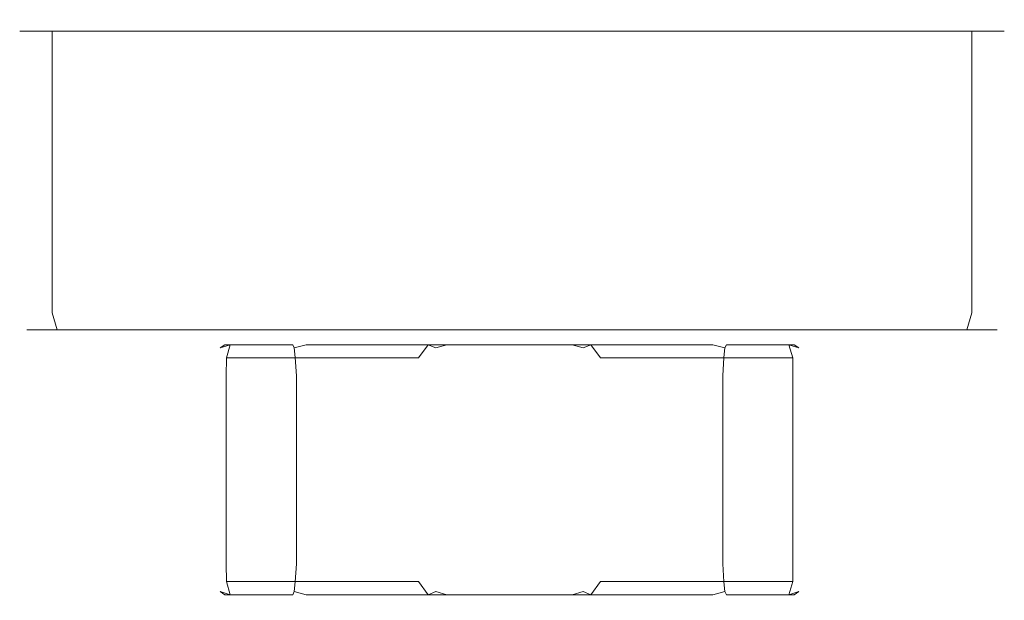
# Model space of a CAD drawing. Extents: x -105 to 104, y -140 to 0.
# Drawn here: x 45 to 104, y -35 to 0 of the extents above; entities that cross this region are included whole.
import ezdxf

# ---------------------------------------------------------------- set-up
doc = ezdxf.new("R2010")
doc.units = 0
doc.header["$LTSCALE"] = 500
doc.header["$MEASUREMENT"] = 0
doc.layers.add('CHROM', color=7, linetype='Continuous')

msp = doc.modelspace()

# ---------------------------------------------------------------- linework, layer by layer
at = {"layer": 'CHROM', "lineweight": 0}
for points, invisible_edges in [([(46.074, 0.006, -21.77), (46.539, 0.006, -24.111), (45.898, -0.675, -24.376), (45.393, -0.675, -21.837)], 15), ([(46.539, 0.006, 26.165), (46.074, 0.006, 23.824), (45.393, -0.675, 23.891), (45.898, -0.675, 26.43)], 15), ([(46.074, 0.006, 23.824), (46.074, 0.006, -21.77), (45.393, -0.675, -21.837), (45.393, -0.675, 23.891)], 15), ([(46.539, 0.006, -24.111), (47.828, 0.006, -26.038), (47.337, -0.675, -26.529), (45.898, -0.675, -24.376)], 15), ([(47.828, 0.006, 28.093), (46.539, 0.006, 26.165), (45.898, -0.675, 26.43), (47.337, -0.675, 28.583)], 15), ([(46.074, 0.006, 23.824), (46.539, 0.006, -24.111), (46.074, 0.006, -21.77), (46.074, 0.006, 23.824)], 15), ([(47.828, 0.006, 28.093), (46.074, 0.006, 23.824), (46.539, 0.006, 26.165), (47.828, 0.006, 28.093)], 15), ([(47.828, 0.006, 28.093), (46.539, 0.006, -24.111), (46.074, 0.006, 23.824), (47.828, 0.006, 28.093)], 15), ([(46.539, 0.006, -24.111), (49.755, 0.006, -27.327), (47.828, 0.006, -26.038), (46.539, 0.006, -24.111)], 15), ([(46.539, 0.006, -24.111), (97.69, 0.006, -27.792), (49.755, 0.006, -27.327), (46.539, 0.006, -24.111)], 15), ([(47.828, 0.006, 28.093), (97.69, 0.006, -27.792), (46.539, 0.006, -24.111), (47.828, 0.006, 28.093)], 15), ([(47.828, 0.006, -26.038), (49.755, 0.006, -27.327), (49.49, -0.675, -27.968), (47.337, -0.675, -26.529)], 15), ([(49.755, 0.006, 29.381), (47.828, 0.006, 28.093), (47.337, -0.675, 28.583), (49.49, -0.675, 30.022)], 15), ([(52.097, 0.006, 29.847), (47.828, 0.006, 28.093), (49.755, 0.006, 29.381), (52.097, 0.006, 29.847)], 15), ([(100.031, 0.006, 29.381), (47.828, 0.006, 28.093), (52.097, 0.006, 29.847), (100.031, 0.006, 29.381)], 15), ([(103.713, 0.006, -21.77), (47.828, 0.006, 28.093), (100.031, 0.006, 29.381), (103.713, 0.006, -21.77)], 15), ([(97.69, 0.006, -27.792), (47.828, 0.006, 28.093), (103.713, 0.006, -21.77), (97.69, 0.006, -27.792)], 15), ([(49.755, 0.006, -27.327), (52.097, 0.006, -27.792), (52.03, -0.675, -28.473), (49.49, -0.675, -27.968)], 15), ([(52.097, 0.006, 29.847), (49.755, 0.006, 29.381), (49.49, -0.675, 30.022), (52.03, -0.675, 30.527)], 15), ([(49.755, 0.006, -27.327), (97.69, 0.006, -27.792), (52.097, 0.006, -27.792), (49.755, 0.006, -27.327)], 15), ([(52.097, 0.006, -27.792), (97.69, 0.006, -27.792), (97.757, -0.675, -28.473), (52.03, -0.675, -28.473)], 15), ([(97.69, 0.006, 29.847), (52.097, 0.006, 29.847), (52.03, -0.675, 30.527), (97.757, -0.675, 30.527)], 15), ([(100.031, 0.006, 29.381), (52.097, 0.006, 29.847), (97.69, 0.006, 29.847), (100.031, 0.006, 29.381)], 15), ([(97.69, 0.006, -27.792), (100.031, 0.006, -27.327), (100.297, -0.675, -27.968), (97.757, -0.675, -28.473)], 15), ([(100.031, 0.006, 29.381), (97.69, 0.006, 29.847), (97.757, -0.675, 30.527), (100.297, -0.675, 30.022)], 15), ([(97.69, 0.006, -27.792), (101.959, 0.006, -26.038), (100.031, 0.006, -27.327), (97.69, 0.006, -27.792)], 15), ([(97.69, 0.006, -27.792), (103.713, 0.006, -21.77), (101.959, 0.006, -26.038), (97.69, 0.006, -27.792)], 15), ([(100.031, 0.006, -27.327), (101.959, 0.006, -26.038), (102.45, -0.675, -26.529), (100.297, -0.675, -27.968)], 15), ([(101.959, 0.006, 28.093), (100.031, 0.006, 29.381), (100.297, -0.675, 30.022), (102.45, -0.675, 28.583)], 15), ([(103.247, 0.006, 26.165), (100.031, 0.006, 29.381), (101.959, 0.006, 28.093), (103.247, 0.006, 26.165)], 15), ([(103.713, 0.006, -21.77), (100.031, 0.006, 29.381), (103.247, 0.006, 26.165), (103.713, 0.006, -21.77)], 15), ([(101.959, 0.006, -26.038), (103.247, 0.006, -24.111), (103.888, -0.675, -24.376), (102.45, -0.675, -26.529)], 15), ([(103.247, 0.006, 26.165), (101.959, 0.006, 28.093), (102.45, -0.675, 28.583), (103.888, -0.675, 26.43)], 15), ([(101.959, 0.006, -26.038), (103.713, 0.006, -21.77), (103.247, 0.006, -24.111), (101.959, 0.006, -26.038)], 15), ([(103.247, 0.006, -24.111), (103.713, 0.006, -21.77), (104.393, -0.675, -21.837), (103.888, -0.675, -24.376)], 15), ([(103.713, 0.006, 23.824), (103.247, 0.006, 26.165), (103.888, -0.675, 26.43), (104.393, -0.675, 23.891)], 15), ([(103.713, 0.006, -21.77), (103.247, 0.006, 26.165), (103.713, 0.006, 23.824), (103.713, 0.006, -21.77)], 15), ([(104.393, -0.675, 23.891), (104.393, -0.675, -21.837), (103.713, 0.006, -21.77), (103.713, 0.006, 23.824)], 15), ([(45.393, -17.552, -21.837), (45.393, -17.552, 23.891), (45.393, -0.675, 23.891), (45.393, -0.675, -21.837)], 11), ([(45.898, -17.552, 26.431), (45.898, -0.675, 26.43), (45.393, -0.675, 23.891), (45.393, -17.552, 23.891)], 13), ([(45.898, -0.675, -24.376), (45.898, -17.552, -24.376), (45.393, -17.552, -21.837), (45.393, -0.675, -21.837)], 7), ([(47.337, -0.675, -26.529), (47.337, -17.552, -26.529), (45.898, -17.552, -24.376), (45.898, -0.675, -24.376)], 6), ([(47.337, -17.552, 28.583), (47.337, -0.675, 28.583), (45.898, -0.675, 26.43), (45.898, -17.552, 26.431)], 12), ([(49.49, -0.675, -27.968), (49.49, -17.552, -27.968), (47.337, -17.552, -26.529), (47.337, -0.675, -26.529)], 7), ([(49.49, -17.552, 30.022), (49.49, -0.675, 30.022), (47.337, -0.675, 28.583), (47.337, -17.552, 28.583)], 13), ([(52.03, -17.552, 30.527), (52.03, -0.675, 30.527), (49.49, -0.675, 30.022), (49.49, -17.552, 30.022)], 13), ([(52.03, -0.675, -28.473), (52.03, -17.552, -28.473), (49.49, -17.552, -27.968), (49.49, -0.675, -27.968)], 7), ([(52.03, -0.675, -28.473), (97.757, -0.675, -28.473), (97.757, -17.552, -28.473), (52.03, -17.552, -28.473)], 14), ([(97.757, -0.675, 30.527), (52.03, -0.675, 30.527), (52.03, -17.552, 30.527), (97.757, -17.552, 30.527)], 14), ([(97.757, -0.675, 30.527), (97.757, -17.552, 30.527), (100.297, -17.552, 30.022), (100.297, -0.675, 30.022)], 7), ([(97.757, -17.552, -28.473), (97.757, -0.675, -28.473), (100.297, -0.675, -27.968), (100.297, -17.552, -27.968)], 13), ([(100.297, -17.552, -27.968), (100.297, -0.675, -27.968), (102.45, -0.675, -26.529), (102.45, -17.552, -26.529)], 13), ([(100.297, -0.675, 30.022), (100.297, -17.552, 30.022), (102.45, -17.552, 28.583), (102.45, -0.675, 28.583)], 3), ([(102.45, -17.552, -26.529), (102.45, -0.675, -26.529), (103.888, -0.675, -24.376), (103.888, -17.552, -24.376)], 12), ([(102.45, -0.675, 28.583), (102.45, -17.552, 28.583), (103.888, -17.552, 26.43), (103.888, -0.675, 26.43)], 7), ([(103.888, -17.552, -24.376), (103.888, -0.675, -24.376), (104.393, -0.675, -21.837), (104.393, -17.552, -21.837)], 13), ([(103.888, -0.675, 26.43), (103.888, -17.552, 26.43), (104.393, -17.552, 23.891), (104.393, -0.675, 23.891)], 7), ([(104.393, -0.675, -21.837), (104.393, -0.675, 23.891), (104.393, -17.552, 23.891), (104.393, -17.552, -21.837)], 14), ([(46.296, -18.572, -24.211), (45.816, -18.572, -21.795), (45.393, -17.552, -21.837), (45.898, -17.552, -24.376)], 15), ([(45.816, -18.572, 23.849), (46.296, -18.572, 26.266), (45.898, -17.552, 26.431), (45.393, -17.552, 23.891)], 15), ([(45.816, -18.572, -21.795), (45.816, -18.572, 23.849), (45.393, -17.552, 23.891), (45.393, -17.552, -21.837)], 15), ([(47.642, -18.572, -26.225), (46.296, -18.572, -24.211), (45.898, -17.552, -24.376), (47.337, -17.552, -26.529)], 15), ([(46.296, -18.572, 26.266), (47.642, -18.572, 28.279), (47.337, -17.552, 28.583), (45.898, -17.552, 26.431)], 15), ([(49.655, -18.572, -27.57), (47.642, -18.572, -26.225), (47.337, -17.552, -26.529), (49.49, -17.552, -27.968)], 13), ([(47.642, -18.572, 28.279), (49.655, -18.572, 29.624), (49.49, -17.552, 30.022), (47.337, -17.552, 28.583)], 7), ([(52.071, -18.572, -28.05), (49.655, -18.572, -27.57), (49.49, -17.552, -27.968), (52.03, -17.552, -28.473)], 15), ([(49.655, -18.572, 29.624), (52.071, -18.572, 30.105), (52.03, -17.552, 30.527), (49.49, -17.552, 30.022)], 15), ([(97.715, -18.572, -28.05), (52.071, -18.572, -28.05), (52.03, -17.552, -28.473), (97.757, -17.552, -28.473)], 15), ([(97.757, -17.552, 30.527), (52.03, -17.552, 30.527), (52.071, -18.572, 30.105), (97.715, -18.572, 30.105)], 11), ([(100.132, -18.572, -27.57), (97.715, -18.572, -28.05), (97.757, -17.552, -28.473), (100.297, -17.552, -27.968)], 15), ([(97.715, -18.572, 30.105), (100.132, -18.572, 29.624), (100.297, -17.552, 30.022), (97.757, -17.552, 30.527)], 15), ([(102.145, -18.572, -26.225), (100.132, -18.572, -27.57), (100.297, -17.552, -27.968), (102.45, -17.552, -26.529)], 7), ([(100.132, -18.572, 29.624), (102.145, -18.572, 28.279), (102.45, -17.552, 28.583), (100.297, -17.552, 30.022)], 13), ([(103.49, -18.572, -24.211), (102.145, -18.572, -26.225), (102.45, -17.552, -26.529), (103.888, -17.552, -24.376)], 15), ([(102.145, -18.572, 28.279), (103.49, -18.572, 26.266), (103.888, -17.552, 26.43), (102.45, -17.552, 28.583)], 15), ([(103.971, -18.572, -21.795), (103.49, -18.572, -24.211), (103.888, -17.552, -24.376), (104.393, -17.552, -21.837)], 15), ([(103.49, -18.572, 26.266), (103.971, -18.572, 23.849), (104.393, -17.552, 23.891), (103.888, -17.552, 26.43)], 15), ([(104.393, -17.552, -21.837), (104.393, -17.552, 23.891), (103.971, -18.572, 23.849), (103.971, -18.572, -21.795)], 11), ([(47.257, -18.994, -23.813), (46.835, -18.994, -21.695), (45.816, -18.572, -21.795), (46.296, -18.572, -24.211)], 11), ([(46.835, -18.994, 23.749), (47.257, -18.994, 25.868), (46.296, -18.572, 26.266), (45.816, -18.572, 23.849)], 11), ([(46.835, -18.994, -21.695), (46.835, -18.994, 23.749), (45.816, -18.572, 23.849), (45.816, -18.572, -21.795)], 11), ([(48.377, -18.994, -25.489), (47.257, -18.994, -23.813), (46.296, -18.572, -24.211), (47.642, -18.572, -26.225)], 11), ([(47.257, -18.994, 25.868), (48.377, -18.994, 27.544), (47.642, -18.572, 28.279), (46.296, -18.572, 26.266)], 11), ([(50.053, -18.994, -26.609), (48.377, -18.994, -25.489), (47.642, -18.572, -26.225), (49.655, -18.572, -27.57)], 11), ([(48.377, -18.994, 27.544), (50.053, -18.994, 28.664), (49.655, -18.572, 29.624), (47.642, -18.572, 28.279)], 11), ([(52.172, -18.994, -27.031), (50.053, -18.994, -26.609), (49.655, -18.572, -27.57), (52.071, -18.572, -28.05)], 11), ([(50.053, -18.994, 28.664), (52.172, -18.994, 29.085), (52.071, -18.572, 30.105), (49.655, -18.572, 29.624)], 11), ([(97.615, -18.994, -27.031), (52.172, -18.994, -27.031), (52.071, -18.572, -28.05), (97.715, -18.572, -28.05)], 11), ([(97.715, -18.572, 30.105), (52.071, -18.572, 30.105), (52.172, -18.994, 29.085), (97.615, -18.994, 29.085)], 15), ([(99.734, -18.994, -26.609), (97.615, -18.994, -27.031), (97.715, -18.572, -28.05), (100.132, -18.572, -27.57)], 11), ([(97.615, -18.994, 29.085), (99.734, -18.994, 28.664), (100.132, -18.572, 29.624), (97.715, -18.572, 30.105)], 11), ([(101.41, -18.994, -25.489), (99.734, -18.994, -26.609), (100.132, -18.572, -27.57), (102.145, -18.572, -26.225)], 11), ([(99.734, -18.994, 28.664), (101.41, -18.994, 27.544), (102.145, -18.572, 28.279), (100.132, -18.572, 29.624)], 11), ([(102.53, -18.994, -23.813), (101.41, -18.994, -25.489), (102.145, -18.572, -26.225), (103.49, -18.572, -24.211)], 11), ([(101.41, -18.994, 27.544), (102.53, -18.994, 25.868), (103.49, -18.572, 26.266), (102.145, -18.572, 28.279)], 11), ([(102.951, -18.994, -21.695), (102.53, -18.994, -23.813), (103.49, -18.572, -24.211), (103.971, -18.572, -21.795)], 11), ([(102.53, -18.994, 25.868), (102.951, -18.994, 23.749), (103.971, -18.572, 23.849), (103.49, -18.572, 26.266)], 11), ([(103.971, -18.572, -21.795), (103.971, -18.572, 23.849), (102.951, -18.994, 23.749), (102.951, -18.994, -21.695)], 15), ([(46.835, -18.994, -21.695), (47.257, -18.994, 25.868), (46.835, -18.994, 23.749), (46.835, -18.994, -21.695)], 15), ([(48.377, -18.994, -25.489), (46.835, -18.994, -21.695), (47.257, -18.994, -23.813), (48.377, -18.994, -25.489)], 15), ([(46.835, -18.994, -21.695), (50.053, -18.994, 28.664), (47.257, -18.994, 25.868), (46.835, -18.994, -21.695)], 15), ([(52.172, -18.994, -27.031), (46.835, -18.994, -21.695), (48.377, -18.994, -25.489), (52.172, -18.994, -27.031)], 15), ([(46.835, -18.994, -21.695), (101.41, -18.994, 27.544), (50.053, -18.994, 28.664), (46.835, -18.994, -21.695)], 15), ([(52.172, -18.994, -27.031), (101.41, -18.994, 27.544), (46.835, -18.994, -21.695), (52.172, -18.994, -27.031)], 15), ([(47.257, -18.994, 25.868), (50.053, -18.994, 28.664), (48.377, -18.994, 27.544), (47.257, -18.994, 25.868)], 15), ([(52.172, -18.994, -27.031), (48.377, -18.994, -25.489), (50.053, -18.994, -26.609), (52.172, -18.994, -27.031)], 15), ([(50.053, -18.994, 28.664), (97.615, -18.994, 29.085), (52.172, -18.994, 29.085), (50.053, -18.994, 28.664)], 15), ([(50.053, -18.994, 28.664), (101.41, -18.994, 27.544), (97.615, -18.994, 29.085), (50.053, -18.994, 28.664)], 15), ([(99.734, -18.994, -26.609), (52.172, -18.994, -27.031), (97.615, -18.994, -27.031), (99.734, -18.994, -26.609)], 15), ([(102.53, -18.994, -23.813), (52.172, -18.994, -27.031), (99.734, -18.994, -26.609), (102.53, -18.994, -23.813)], 15), ([(101.41, -18.994, 27.544), (52.172, -18.994, -27.031), (102.53, -18.994, -23.813), (101.41, -18.994, 27.544)], 15), ([(57.688, -19.456, -1.076), (57.414, -19.648, -1.757), (57.093, -20.23, -1.491), (57.187, -20.248, -0.696)], 15), ([(57.688, -19.456, -1.076), (57.187, -20.248, -0.696), (61.13, -20.248, 14.879), (61.752, -19.456, 14.974)], 15), ([(57.776, -20.248, -2.779), (57.28, -20.23, -2.15), (57.414, -19.648, -1.757), (58.004, -19.456, -2.193)], 3), ([(58.398, -19.131, -1.478), (58.004, -19.456, -2.193), (57.414, -19.648, -1.757), (57.688, -19.456, -1.076)], 11), ([(58.398, -19.131, -1.478), (57.688, -19.456, -1.076), (61.752, -19.456, 14.974), (62.567, -19.131, 14.99)], 13), ([(69.872, -19.456, -13.737), (69.292, -20.248, -13.981), (57.776, -20.248, -2.779), (58.004, -19.456, -2.193)], 13), ([(70.575, -19.131, -13.324), (69.872, -19.456, -13.737), (58.004, -19.456, -2.193), (58.398, -19.131, -1.478)], 15), ([(70.575, -19.131, -13.324), (58.398, -19.131, -1.478), (74.745, -19.131, 3.145), (70.575, -19.131, -13.324)], 15), ([(58.398, -19.131, -1.478), (62.567, -19.131, 14.99), (74.745, -19.131, 3.145), (58.398, -19.131, -1.478)], 15), ([(61.13, -20.248, 14.879), (61.426, -20.23, 15.623), (61.835, -19.648, 15.703), (61.752, -19.456, 14.974)], 11), ([(62.567, -19.131, 14.99), (61.752, -19.456, 14.974), (61.835, -19.648, 15.703), (62.562, -19.456, 15.806)], 11), ([(62.562, -19.456, 15.806), (61.835, -19.648, 15.703), (61.904, -20.23, 16.113), (62.639, -20.248, 16.43)], 13), ([(62.567, -19.131, 14.99), (62.562, -19.456, 15.806), (78.492, -19.456, 20.312), (78.915, -19.131, 19.614)], 13), ([(62.562, -19.456, 15.806), (62.639, -20.248, 16.43), (78.099, -20.248, 20.802), (78.492, -19.456, 20.312)], 15), ([(62.567, -19.131, 14.99), (78.915, -19.131, 19.614), (74.745, -19.131, 3.145), (62.567, -19.131, 14.99)], 15), ([(69.872, -19.456, -13.737), (70.324, -19.648, -14.315), (69.934, -20.23, -14.46), (69.292, -20.248, -13.981)], 7), ([(70.575, -19.131, -13.324), (70.997, -19.456, -14.022), (70.324, -19.648, -14.315), (69.872, -19.456, -13.737)], 11), ([(71.391, -20.248, -14.512), (70.598, -20.23, -14.628), (70.324, -19.648, -14.315), (70.997, -19.456, -14.022)], 11), ([(86.922, -19.131, -8.7), (70.575, -19.131, -13.324), (74.745, -19.131, 3.145), (86.922, -19.131, -8.7)], 15), ([(86.922, -19.131, -8.7), (86.928, -19.456, -9.516), (70.997, -19.456, -14.022), (70.575, -19.131, -13.324)], 13), ([(86.928, -19.456, -9.516), (86.85, -20.248, -10.14), (71.391, -20.248, -14.512), (70.997, -19.456, -14.022)], 15), ([(91.092, -19.131, 7.768), (86.922, -19.131, -8.7), (74.745, -19.131, 3.145), (91.092, -19.131, 7.768)], 15), ([(78.915, -19.131, 19.614), (91.092, -19.131, 7.768), (74.745, -19.131, 3.145), (78.915, -19.131, 19.614)], 15), ([(78.099, -20.248, 20.802), (78.892, -20.23, 20.918), (79.165, -19.648, 20.605), (78.492, -19.456, 20.312)], 11), ([(78.915, -19.131, 19.614), (78.492, -19.456, 20.312), (79.165, -19.648, 20.605), (79.618, -19.456, 20.027)], 11), ([(78.915, -19.131, 19.614), (79.618, -19.456, 20.027), (91.485, -19.456, 8.483), (91.092, -19.131, 7.768)], 15), ([(79.618, -19.456, 20.027), (79.165, -19.648, 20.605), (79.555, -20.23, 20.75), (80.197, -20.248, 20.271)], 7), ([(79.618, -19.456, 20.027), (80.197, -20.248, 20.271), (91.714, -20.248, 9.069), (91.485, -19.456, 8.483)], 13), ([(86.928, -19.456, -9.516), (87.655, -19.648, -9.413), (87.586, -20.23, -9.823), (86.85, -20.248, -10.14)], 13), ([(86.922, -19.131, -8.7), (87.738, -19.456, -8.684), (87.655, -19.648, -9.413), (86.928, -19.456, -9.516)], 11), ([(91.092, -19.131, 7.768), (91.801, -19.456, 7.366), (87.738, -19.456, -8.684), (86.922, -19.131, -8.7)], 13), ([(88.359, -20.248, -8.589), (88.063, -20.23, -9.333), (87.655, -19.648, -9.413), (87.738, -19.456, -8.684)], 11), ([(91.801, -19.456, 7.366), (92.303, -20.248, 6.986), (88.359, -20.248, -8.589), (87.738, -19.456, -8.684)], 15), ([(91.092, -19.131, 7.768), (91.485, -19.456, 8.483), (92.076, -19.648, 8.047), (91.801, -19.456, 7.366)], 9), ([(91.714, -20.248, 9.069), (92.21, -20.23, 8.44), (92.076, -19.648, 8.047), (91.485, -19.456, 8.483)], 7), ([(91.801, -19.456, 7.366), (92.076, -19.648, 8.047), (92.396, -20.23, 7.781), (92.303, -20.248, 6.986)], 15), ([(97.615, -18.994, 29.085), (101.41, -18.994, 27.544), (99.734, -18.994, 28.664), (97.615, -18.994, 29.085)], 15), ([(102.53, -18.994, -23.813), (99.734, -18.994, -26.609), (101.41, -18.994, -25.489), (102.53, -18.994, -23.813)], 15), ([(101.41, -18.994, 27.544), (102.951, -18.994, 23.749), (102.53, -18.994, 25.868), (101.41, -18.994, 27.544)], 15), ([(101.41, -18.994, 27.544), (102.53, -18.994, -23.813), (102.951, -18.994, 23.749), (101.41, -18.994, 27.544)], 15), ([(102.951, -18.994, 23.749), (102.53, -18.994, -23.813), (102.951, -18.994, -21.695), (102.951, -18.994, 23.749)], 15), ([(57.28, -20.23, -2.15), (57.093, -20.23, -1.491), (57.414, -19.648, -1.757), (57.28, -20.23, -2.15)], 15), ([(61.426, -20.23, 15.623), (61.904, -20.23, 16.113), (61.835, -19.648, 15.703), (61.426, -20.23, 15.623)], 15), ([(70.598, -20.23, -14.628), (69.934, -20.23, -14.46), (70.324, -19.648, -14.315), (70.598, -20.23, -14.628)], 15), ([(78.892, -20.23, 20.918), (79.555, -20.23, 20.75), (79.165, -19.648, 20.605), (78.892, -20.23, 20.918)], 15), ([(88.063, -20.23, -9.333), (87.586, -20.23, -9.823), (87.655, -19.648, -9.413), (88.063, -20.23, -9.333)], 15), ([(92.396, -20.23, 7.781), (92.076, -19.648, 8.047), (92.21, -20.23, 8.44), (92.396, -20.23, 7.781)], 15), ([(57.01, -21.323, -0.428), (57.187, -20.248, -0.696), (57.093, -20.23, -1.491), (56.986, -21.323, -1.352)], 15), ([(56.986, -21.323, -1.352), (57.093, -20.23, -1.491), (57.28, -20.23, -2.15), (57.262, -21.323, -2.325)], 15), ([(57.187, -20.248, -0.696), (57.01, -21.323, -0.428), (60.847, -21.323, 14.727), (61.13, -20.248, 14.879)], 15), ([(57.766, -21.323, -3.1), (57.262, -21.323, -2.325), (57.28, -20.23, -2.15), (57.776, -20.248, -2.779)], 7), ([(69.292, -20.248, -13.981), (68.972, -21.323, -14.001), (57.766, -21.323, -3.1), (57.776, -20.248, -2.779)], 15), ([(60.847, -21.323, 14.727), (61.266, -21.323, 15.551), (61.426, -20.23, 15.623), (61.13, -20.248, 14.879)], 15), ([(61.971, -21.323, 16.276), (61.904, -20.23, 16.113), (61.426, -20.23, 15.623), (61.266, -21.323, 15.551)], 15), ([(62.783, -21.323, 16.717), (62.639, -20.248, 16.43), (61.904, -20.23, 16.113), (61.971, -21.323, 16.276)], 11), ([(62.639, -20.248, 16.43), (62.783, -21.323, 16.717), (77.826, -21.323, 20.972), (78.099, -20.248, 20.802)], 15), ([(68.972, -21.323, -14.001), (69.292, -20.248, -13.981), (69.934, -20.23, -14.46), (69.76, -21.323, -14.483)], 15), ([(69.76, -21.323, -14.483), (69.934, -20.23, -14.46), (70.598, -20.23, -14.628), (70.741, -21.323, -14.731)], 15), ([(71.663, -21.323, -14.682), (70.741, -21.323, -14.731), (70.598, -20.23, -14.628), (71.391, -20.248, -14.512)], 15), ([(86.85, -20.248, -10.14), (86.707, -21.323, -10.428), (71.663, -21.323, -14.682), (71.391, -20.248, -14.512)], 15), ([(77.826, -21.323, 20.972), (78.749, -21.323, 21.021), (78.892, -20.23, 20.918), (78.099, -20.248, 20.802)], 15), ([(79.73, -21.323, 20.773), (79.555, -20.23, 20.75), (78.892, -20.23, 20.918), (78.749, -21.323, 21.021)], 15), ([(80.518, -21.323, 20.29), (80.197, -20.248, 20.271), (79.555, -20.23, 20.75), (79.73, -21.323, 20.773)], 15), ([(80.197, -20.248, 20.271), (80.518, -21.323, 20.29), (91.724, -21.323, 9.39), (91.714, -20.248, 9.069)], 15), ([(86.707, -21.323, -10.428), (86.85, -20.248, -10.14), (87.586, -20.23, -9.823), (87.518, -21.323, -9.986)], 11), ([(87.518, -21.323, -9.986), (87.586, -20.23, -9.823), (88.063, -20.23, -9.333), (88.224, -21.323, -9.261)], 15), ([(88.643, -21.323, -8.437), (88.224, -21.323, -9.261), (88.063, -20.23, -9.333), (88.359, -20.248, -8.589)], 15), ([(92.303, -20.248, 6.986), (92.48, -21.323, 6.718), (88.643, -21.323, -8.437), (88.359, -20.248, -8.589)], 15), ([(91.724, -21.323, 9.39), (92.228, -21.323, 8.615), (92.21, -20.23, 8.44), (91.714, -20.248, 9.069)], 7), ([(92.503, -21.323, 7.642), (92.396, -20.23, 7.781), (92.21, -20.23, 8.44), (92.228, -21.323, 8.615)], 15), ([(92.48, -21.323, 6.718), (92.303, -20.248, 6.986), (92.396, -20.23, 7.781), (92.503, -21.323, 7.642)], 15), ([(57.262, -32.573, -2.325), (56.986, -32.573, -1.352), (56.986, -21.323, -1.352), (57.262, -21.323, -2.325)], 15), ([(56.986, -32.573, -1.352), (57.01, -32.573, -0.428), (57.01, -21.323, -0.428), (56.986, -21.323, -1.352)], 15), ([(57.01, -21.323, -0.428), (57.01, -32.573, -0.428), (60.847, -32.573, 14.727), (60.847, -21.323, 14.727)], 15), ([(57.766, -32.573, -3.1), (57.262, -32.573, -2.325), (57.262, -21.323, -2.325), (57.766, -21.323, -3.1)], 15), ([(68.972, -21.323, -14.001), (68.972, -32.573, -14.001), (57.766, -32.573, -3.1), (57.766, -21.323, -3.1)], 11), ([(61.266, -21.323, 15.551), (60.847, -21.323, 14.727), (60.847, -32.573, 14.727), (61.266, -32.573, 15.551)], 15), ([(61.971, -21.323, 16.276), (61.266, -21.323, 15.551), (61.266, -32.573, 15.551), (61.971, -32.573, 16.276)], 15), ([(62.783, -21.323, 16.717), (61.971, -21.323, 16.276), (61.971, -32.573, 16.276), (62.783, -32.573, 16.717)], 13), ([(62.783, -21.323, 16.717), (62.783, -32.573, 16.717), (77.826, -32.573, 20.972), (77.826, -21.323, 20.972)], 15), ([(68.972, -21.323, -14.001), (69.76, -21.323, -14.483), (69.76, -32.573, -14.483), (68.972, -32.573, -14.001)], 15), ([(69.76, -21.323, -14.483), (70.741, -21.323, -14.731), (70.741, -32.573, -14.731), (69.76, -32.573, -14.483)], 15), ([(70.741, -21.323, -14.731), (71.663, -21.323, -14.682), (71.663, -32.573, -14.682), (70.741, -32.573, -14.731)], 15), ([(86.707, -21.323, -10.428), (86.707, -32.573, -10.428), (71.663, -32.573, -14.682), (71.663, -21.323, -14.682)], 15), ([(77.826, -32.573, 20.972), (78.749, -32.573, 21.021), (78.749, -21.323, 21.021), (77.826, -21.323, 20.972)], 15), ([(78.749, -32.573, 21.021), (79.73, -32.573, 20.773), (79.73, -21.323, 20.773), (78.749, -21.323, 21.021)], 15), ([(79.73, -32.573, 20.773), (80.518, -32.573, 20.29), (80.518, -21.323, 20.29), (79.73, -21.323, 20.773)], 15), ([(80.518, -21.323, 20.29), (80.518, -32.573, 20.29), (91.724, -32.573, 9.39), (91.724, -21.323, 9.39)], 11), ([(87.518, -32.573, -9.986), (86.707, -32.573, -10.428), (86.707, -21.323, -10.428), (87.518, -21.323, -9.986)], 15), ([(88.224, -32.573, -9.261), (87.518, -32.573, -9.986), (87.518, -21.323, -9.986), (88.224, -21.323, -9.261)], 13), ([(88.643, -32.573, -8.437), (88.224, -32.573, -9.261), (88.224, -21.323, -9.261), (88.643, -21.323, -8.437)], 15), ([(92.48, -21.323, 6.718), (92.48, -32.573, 6.718), (88.643, -32.573, -8.437), (88.643, -21.323, -8.437)], 15), ([(92.228, -21.323, 8.615), (91.724, -21.323, 9.39), (91.724, -32.573, 9.39), (92.228, -32.573, 8.615)], 15), ([(92.503, -21.323, 7.642), (92.228, -21.323, 8.615), (92.228, -32.573, 8.615), (92.503, -32.573, 7.642)], 15), ([(92.48, -21.323, 6.718), (92.503, -21.323, 7.642), (92.503, -32.573, 7.642), (92.48, -32.573, 6.718)], 15), ([(57.262, -32.573, -2.325), (57.28, -33.666, -2.15), (57.093, -33.666, -1.491), (56.986, -32.573, -1.352)], 15), ([(57.01, -32.573, -0.428), (56.986, -32.573, -1.352), (57.093, -33.666, -1.491), (57.187, -33.649, -0.696)], 15), ([(57.01, -32.573, -0.428), (57.187, -33.649, -0.696), (61.13, -33.649, 14.879), (60.847, -32.573, 14.727)], 15), ([(57.766, -32.573, -3.1), (57.776, -33.649, -2.779), (57.28, -33.666, -2.15), (57.262, -32.573, -2.325)], 14), ([(68.972, -32.573, -14.001), (69.292, -33.649, -13.981), (57.776, -33.649, -2.779), (57.766, -32.573, -3.1)], 13), ([(60.847, -32.573, 14.727), (61.13, -33.649, 14.879), (61.426, -33.666, 15.623), (61.266, -32.573, 15.551)], 15), ([(61.266, -32.573, 15.551), (61.426, -33.666, 15.623), (61.904, -33.666, 16.113), (61.971, -32.573, 16.276)], 11), ([(62.783, -32.573, 16.717), (61.971, -32.573, 16.276), (61.904, -33.666, 16.113), (62.639, -33.649, 16.43)], 15), ([(62.783, -32.573, 16.717), (62.639, -33.649, 16.43), (78.099, -33.649, 20.802), (77.826, -32.573, 20.972)], 15), ([(68.972, -32.573, -14.001), (69.76, -32.573, -14.483), (69.934, -33.666, -14.46), (69.292, -33.649, -13.981)], 15), ([(70.741, -32.573, -14.731), (70.598, -33.666, -14.628), (69.934, -33.666, -14.46), (69.76, -32.573, -14.483)], 15), ([(71.663, -32.573, -14.682), (71.391, -33.649, -14.512), (70.598, -33.666, -14.628), (70.741, -32.573, -14.731)], 15), ([(86.707, -32.573, -10.428), (86.85, -33.649, -10.14), (71.391, -33.649, -14.512), (71.663, -32.573, -14.682)], 15), ([(77.826, -32.573, 20.972), (78.099, -33.649, 20.802), (78.892, -33.666, 20.918), (78.749, -32.573, 21.021)], 15), ([(78.749, -32.573, 21.021), (78.892, -33.666, 20.918), (79.555, -33.666, 20.75), (79.73, -32.573, 20.773)], 15), ([(80.518, -32.573, 20.29), (79.73, -32.573, 20.773), (79.555, -33.666, 20.75), (80.197, -33.649, 20.271)], 15), ([(80.518, -32.573, 20.29), (80.197, -33.649, 20.271), (91.714, -33.649, 9.069), (91.724, -32.573, 9.39)], 13), ([(86.707, -32.573, -10.428), (87.518, -32.573, -9.986), (87.586, -33.666, -9.823), (86.85, -33.649, -10.14)], 15), ([(88.224, -32.573, -9.261), (88.063, -33.666, -9.333), (87.586, -33.666, -9.823), (87.518, -32.573, -9.986)], 11), ([(88.643, -32.573, -8.437), (88.359, -33.649, -8.589), (88.063, -33.666, -9.333), (88.224, -32.573, -9.261)], 15), ([(92.48, -32.573, 6.718), (92.303, -33.649, 6.986), (88.359, -33.649, -8.589), (88.643, -32.573, -8.437)], 15), ([(91.724, -32.573, 9.39), (91.714, -33.649, 9.069), (92.21, -33.666, 8.44), (92.228, -32.573, 8.615)], 14), ([(92.228, -32.573, 8.615), (92.21, -33.666, 8.44), (92.396, -33.666, 7.781), (92.503, -32.573, 7.642)], 15), ([(92.48, -32.573, 6.718), (92.503, -32.573, 7.642), (92.396, -33.666, 7.781), (92.303, -33.649, 6.986)], 15), ([(57.187, -33.649, -0.696), (57.093, -33.666, -1.491), (57.414, -34.248, -1.757), (57.688, -34.44, -1.076)], 15), ([(57.28, -33.666, -2.15), (57.414, -34.248, -1.757), (57.093, -33.666, -1.491), (57.28, -33.666, -2.15)], 15), ([(57.187, -33.649, -0.696), (57.688, -34.44, -1.076), (61.752, -34.44, 14.974), (61.13, -33.649, 14.879)], 13), ([(58.004, -34.44, -2.193), (57.414, -34.248, -1.757), (57.28, -33.666, -2.15), (57.776, -33.649, -2.779)], 7), ([(69.292, -33.649, -13.981), (69.872, -34.44, -13.737), (58.004, -34.44, -2.193), (57.776, -33.649, -2.779)], 15), ([(61.752, -34.44, 14.974), (61.835, -34.248, 15.703), (61.426, -33.666, 15.623), (61.13, -33.649, 14.879)], 15), ([(61.426, -33.666, 15.623), (61.835, -34.248, 15.703), (61.904, -33.666, 16.113), (61.426, -33.666, 15.623)], 15), ([(62.639, -33.649, 16.43), (61.904, -33.666, 16.113), (61.835, -34.248, 15.703), (62.562, -34.44, 15.806)], 13), ([(62.639, -33.649, 16.43), (62.562, -34.44, 15.806), (78.492, -34.44, 20.312), (78.099, -33.649, 20.802)], 13), ([(69.292, -33.649, -13.981), (69.934, -33.666, -14.46), (70.324, -34.248, -14.315), (69.872, -34.44, -13.737)], 7), ([(70.598, -33.666, -14.628), (70.324, -34.248, -14.315), (69.934, -33.666, -14.46), (70.598, -33.666, -14.628)], 15), ([(70.997, -34.44, -14.022), (70.324, -34.248, -14.315), (70.598, -33.666, -14.628), (71.391, -33.649, -14.512)], 15), ([(86.85, -33.649, -10.14), (86.928, -34.44, -9.516), (70.997, -34.44, -14.022), (71.391, -33.649, -14.512)], 13), ([(78.492, -34.44, 20.312), (79.165, -34.248, 20.605), (78.892, -33.666, 20.918), (78.099, -33.649, 20.802)], 15), ([(78.892, -33.666, 20.918), (79.165, -34.248, 20.605), (79.555, -33.666, 20.75), (78.892, -33.666, 20.918)], 15), ([(80.197, -33.649, 20.271), (79.555, -33.666, 20.75), (79.165, -34.248, 20.605), (79.618, -34.44, 20.027)], 7), ([(80.197, -33.649, 20.271), (79.618, -34.44, 20.027), (91.485, -34.44, 8.483), (91.714, -33.649, 9.069)], 15), ([(86.85, -33.649, -10.14), (87.586, -33.666, -9.823), (87.655, -34.248, -9.413), (86.928, -34.44, -9.516)], 13), ([(88.063, -33.666, -9.333), (87.655, -34.248, -9.413), (87.586, -33.666, -9.823), (88.063, -33.666, -9.333)], 15), ([(87.738, -34.44, -8.684), (87.655, -34.248, -9.413), (88.063, -33.666, -9.333), (88.359, -33.649, -8.589)], 15), ([(92.303, -33.649, 6.986), (91.801, -34.44, 7.366), (87.738, -34.44, -8.684), (88.359, -33.649, -8.589)], 13), ([(91.485, -34.44, 8.483), (92.076, -34.248, 8.047), (92.21, -33.666, 8.44), (91.714, -33.649, 9.069)], 7), ([(92.303, -33.649, 6.986), (92.396, -33.666, 7.781), (92.076, -34.248, 8.047), (91.801, -34.44, 7.366)], 11), ([(92.396, -33.666, 7.781), (92.21, -33.666, 8.44), (92.076, -34.248, 8.047), (92.396, -33.666, 7.781)], 15), ([(58.398, -34.765, -1.478), (57.688, -34.44, -1.076), (57.414, -34.248, -1.757), (58.004, -34.44, -2.193)], 9), ([(57.688, -34.44, -1.076), (58.398, -34.765, -1.478), (62.567, -34.765, 14.99), (61.752, -34.44, 14.974)], 15), ([(69.872, -34.44, -13.737), (70.575, -34.765, -13.324), (58.398, -34.765, -1.478), (58.004, -34.44, -2.193)], 15), ([(58.398, -34.765, -1.478), (70.575, -34.765, -13.324), (74.745, -34.765, 3.145), (58.398, -34.765, -1.478)], 15), ([(62.567, -34.765, 14.99), (58.398, -34.765, -1.478), (74.745, -34.765, 3.145), (62.567, -34.765, 14.99)], 15), ([(62.567, -34.765, 14.99), (62.562, -34.44, 15.806), (61.835, -34.248, 15.703), (61.752, -34.44, 14.974)], 9), ([(62.562, -34.44, 15.806), (62.567, -34.765, 14.99), (78.915, -34.765, 19.614), (78.492, -34.44, 20.312)], 15), ([(78.915, -34.765, 19.614), (62.567, -34.765, 14.99), (74.745, -34.765, 3.145), (78.915, -34.765, 19.614)], 15), ([(70.575, -34.765, -13.324), (69.872, -34.44, -13.737), (70.324, -34.248, -14.315), (70.997, -34.44, -14.022)], 9), ([(86.928, -34.44, -9.516), (86.922, -34.765, -8.7), (70.575, -34.765, -13.324), (70.997, -34.44, -14.022)], 15), ([(70.575, -34.765, -13.324), (86.922, -34.765, -8.7), (74.745, -34.765, 3.145), (70.575, -34.765, -13.324)], 15), ([(86.922, -34.765, -8.7), (91.092, -34.765, 7.768), (74.745, -34.765, 3.145), (86.922, -34.765, -8.7)], 15), ([(91.092, -34.765, 7.768), (78.915, -34.765, 19.614), (74.745, -34.765, 3.145), (91.092, -34.765, 7.768)], 15), ([(78.915, -34.765, 19.614), (79.618, -34.44, 20.027), (79.165, -34.248, 20.605), (78.492, -34.44, 20.312)], 9), ([(79.618, -34.44, 20.027), (78.915, -34.765, 19.614), (91.092, -34.765, 7.768), (91.485, -34.44, 8.483)], 15), ([(86.922, -34.765, -8.7), (86.928, -34.44, -9.516), (87.655, -34.248, -9.413), (87.738, -34.44, -8.684)], 9), ([(91.801, -34.44, 7.366), (91.092, -34.765, 7.768), (86.922, -34.765, -8.7), (87.738, -34.44, -8.684)], 15), ([(91.092, -34.765, 7.768), (91.801, -34.44, 7.366), (92.076, -34.248, 8.047), (91.485, -34.44, 8.483)], 11)]:
    msp.add_3dface(points, dxfattribs=dict(at, invisible_edges=invisible_edges))

doc.saveas('drawing.dxf')
